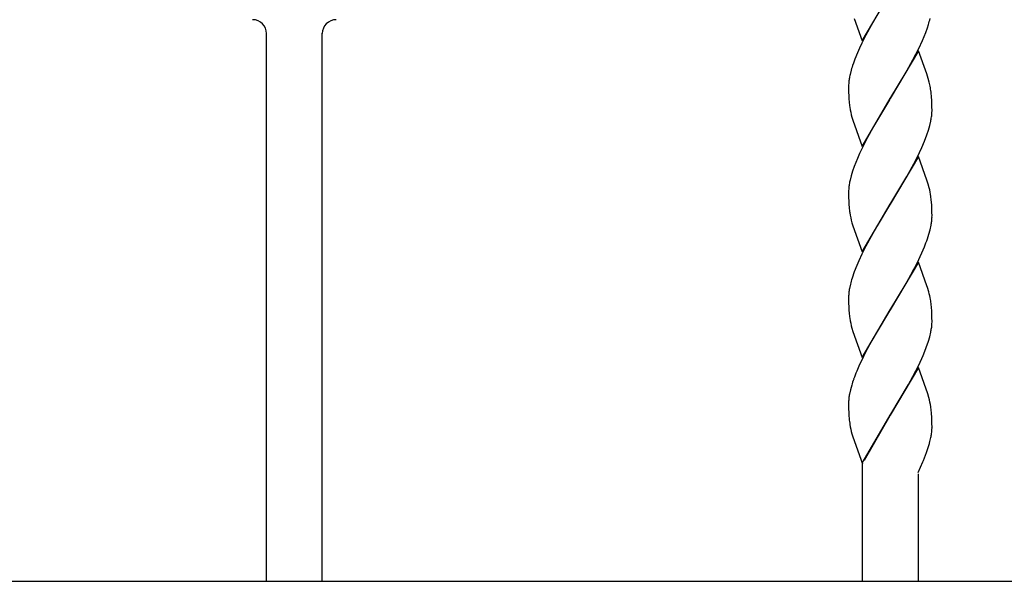
# Model space of a CAD drawing. Units: millimetres. Extents: x 0 to 8410, y 0 to 5940.
# Drawn here: x 6762 to 6975, y 4448 to 4570 of the extents above; entities that cross this region are included whole.
import ezdxf

# ---------------------------------------------------------------- set-up
doc = ezdxf.new("R2010")
doc.units = ezdxf.units.MM
doc.layers.add('YKK_A1', color=4, linetype='Continuous', lineweight=30)

msp = doc.modelspace()

# ---------------------------------------------------------------- linework, layer by layer
at = {"layer": 'YKK_A1', "linetype": 'Continuous', "ltscale": 0.5}
for p, q in [((6944.04, 4564.96), (6950.11, 4575.25)), ((6942.31, 4569.74), (6944.04, 4564.96)), ((6946.89, 4569.92), (6945.95, 4568.26)), ((6945.95, 4568.26), (6944.85, 4566.2)), ((6957.75, 4566.77), (6958.12, 4567.78)), ((6958.12, 4567.78), (6958.34, 4568.45)), ((6815.61, 4448.41), (6815.61, 4566.62)), ((6827.61, 4448.41), (6827.61, 4566.62)), ((6944.85, 4566.2), (6943.97, 4564.45)), ((6957.04, 4565.04), (6957.75, 4566.77)), ((6943.48, 4563.4), (6943.02, 4562.35)), ((6943.97, 4564.45), (6943.48, 4563.4)), ((6955, 4560.84), (6956.24, 4563.28)), ((6956.24, 4563.28), (6957.04, 4565.04)), ((6943.02, 4562.35), (6942.46, 4560.97)), ((6956.17, 4562.78), (6950.11, 4552.49)), ((6957.96, 4557.82), (6956.17, 4562.78)), ((6942.46, 4560.97), (6942.09, 4559.95)), ((6953.32, 4557.82), (6955, 4560.84)), ((6941.68, 4558.63), (6941.44, 4557.67)), ((6950.25, 4552.72), (6953.32, 4557.82)), ((6958.28, 4556.82), (6957.96, 4557.82)), ((6958.51, 4556.01), (6958.28, 4556.82)), ((6941.14, 4555.86), (6941.11, 4555.3)), ((6941.11, 4555.3), (6941.11, 4555.03)), ((6941.11, 4555.03), (6941.12, 4553.98)), ((6941.12, 4553.98), (6941.15, 4553.04)), ((6941.15, 4553.04), (6941.18, 4552.39)), ((6950.11, 4552.49), (6950.25, 4552.72)), ((6959, 4553), (6958.94, 4553.59)), ((6959.07, 4551.94), (6959, 4553)), ((6941.18, 4552.39), (6941.23, 4551.78)), ((6944.04, 4542.2), (6950.11, 4552.49)), ((6949.97, 4552.26), (6946.7, 4546.84)), ((6950.11, 4552.49), (6949.97, 4552.26)), ((6959.09, 4551.24), (6959.07, 4551.94)), ((6959.1, 4550.74), (6959.09, 4551.24)), ((6959.11, 4549.95), (6959.1, 4550.74)), ((6941.83, 4548.48), (6942.03, 4547.83)), ((6959.09, 4549.4), (6959.11, 4549.95)), ((6942.03, 4547.83), (6944.04, 4542.2)), ((6946.7, 4546.84), (6945.21, 4544.14)), ((6958.34, 4545.69), (6958.62, 4546.67)), ((6958.62, 4546.67), (6958.84, 4547.62)), ((6945.21, 4544.14), (6944.67, 4543.1)), ((6957.48, 4543.32), (6958, 4544.69)), ((6958, 4544.69), (6958.34, 4545.69)), ((6944.67, 4543.1), (6943.48, 4540.64)), ((6955.9, 4539.82), (6956.89, 4541.93)), ((6956.89, 4541.93), (6957.48, 4543.32)), ((6943.48, 4540.64), (6943.02, 4539.59)), ((6956.17, 4540.02), (6950.11, 4529.73)), ((6955.18, 4538.43), (6955.9, 4539.82)), ((6958.02, 4534.89), (6956.17, 4540.02)), ((6942.33, 4537.87), (6941.98, 4536.86)), ((6943.02, 4539.59), (6942.33, 4537.87)), ((6953.7, 4535.71), (6955.18, 4538.43)), ((6941.68, 4535.87), (6941.44, 4534.91)), ((6941.98, 4536.86), (6941.68, 4535.87)), ((6950.25, 4529.96), (6953.7, 4535.71)), ((6958.28, 4534.06), (6958.02, 4534.89)), ((6958.51, 4533.25), (6958.28, 4534.06)), ((6941.14, 4533.1), (6941.11, 4532.54)), ((6941.11, 4532.54), (6941.11, 4532.27)), ((6941.11, 4532.27), (6941.12, 4531.22)), ((6958.96, 4530.64), (6958.87, 4531.39)), ((6941.12, 4531.22), (6941.15, 4530.28)), ((6941.15, 4530.28), (6941.18, 4529.63)), ((6941.18, 4529.63), (6941.23, 4529.02)), ((6944.04, 4519.44), (6950.11, 4529.73)), ((6949.97, 4529.5), (6947.26, 4525.04)), ((6950.11, 4529.73), (6949.97, 4529.5)), ((6950.11, 4529.73), (6950.25, 4529.96)), ((6959.04, 4529.62), (6958.96, 4530.64)), ((6959.09, 4528.48), (6959.04, 4529.62)), ((6959.1, 4527.98), (6959.09, 4528.48)), ((6959.11, 4527.19), (6959.1, 4527.98)), ((6959.1, 4526.92), (6959.11, 4527.19)), ((6941.83, 4525.72), (6942.03, 4525.07)), ((6942.03, 4525.07), (6944.04, 4519.44)), ((6947.26, 4525.04), (6946.33, 4523.42)), ((6958.7, 4524.23), (6958.9, 4525.17)), ((6946.33, 4523.42), (6944.85, 4520.69)), ((6958.12, 4522.27), (6958.44, 4523.26)), ((6958.44, 4523.26), (6958.7, 4524.23)), ((6944.85, 4520.69), (6943.97, 4518.94)), ((6943.97, 4518.94), (6943.32, 4517.53)), ((6956.24, 4517.77), (6957.19, 4519.87)), ((6957.19, 4519.87), (6957.48, 4520.56)), ((6942.87, 4516.49), (6942.33, 4515.11)), ((6943.32, 4517.53), (6942.87, 4516.49)), ((6956.17, 4517.26), (6950.11, 4506.97)), ((6955.37, 4516.02), (6956.24, 4517.77)), ((6958.02, 4512.13), (6956.17, 4517.26)), ((6942.33, 4515.11), (6941.88, 4513.77)), ((6953.32, 4512.3), (6955, 4515.32)), ((6955, 4515.32), (6955.37, 4516.02)), ((6941.51, 4512.47), (6941.31, 4511.53)), ((6950.25, 4507.2), (6953.32, 4512.3)), ((6958.13, 4511.8), (6958.02, 4512.13)), ((6958.42, 4510.81), (6958.13, 4511.8)), ((6941.11, 4509.78), (6941.11, 4509.51)), ((6941.11, 4509.51), (6941.12, 4508.46)), ((6941.12, 4508.46), (6941.15, 4507.52)), ((6959, 4507.49), (6958.94, 4508.07)), ((6941.15, 4507.52), (6941.18, 4506.87)), ((6941.18, 4506.87), (6941.23, 4506.26)), ((6944.04, 4496.68), (6950.11, 4506.97)), ((6949.97, 4506.74), (6947.26, 4502.28)), ((6950.11, 4506.97), (6949.97, 4506.74)), ((6950.11, 4506.97), (6950.25, 4507.2)), ((6959.06, 4506.64), (6959, 4507.49)), ((6959.09, 4505.72), (6959.06, 4506.64)), ((6959.1, 4505.23), (6959.09, 4505.72)), ((6959.09, 4503.88), (6959.11, 4504.43)), ((6959.11, 4504.43), (6959.1, 4505.23)), ((6941.83, 4502.96), (6942.03, 4502.31)), ((6942.03, 4502.31), (6944.04, 4496.68)), ((6947.26, 4502.28), (6946.33, 4500.66)), ((6958.62, 4501.15), (6958.84, 4502.1)), ((6946.33, 4500.66), (6944.85, 4497.93)), ((6957.88, 4498.83), (6958.34, 4500.17)), ((6958.34, 4500.17), (6958.62, 4501.15)), ((6944.85, 4497.93), (6944.32, 4496.88)), ((6957.19, 4497.11), (6957.34, 4497.45)), ((6957.34, 4497.45), (6957.88, 4498.83)), ((6944.32, 4496.88), (6943.32, 4494.77)), ((6956.24, 4495.01), (6957.19, 4497.11)), ((6943.32, 4494.77), (6942.87, 4493.73)), ((6956.17, 4494.5), (6950.11, 4484.21)), ((6955, 4492.56), (6956.24, 4495.01)), ((6958.18, 4488.87), (6956.17, 4494.5)), ((6954.07, 4490.86), (6955, 4492.56)), ((6941.51, 4489.71), (6941.31, 4488.77)), ((6941.78, 4490.68), (6941.51, 4489.71)), ((6950.25, 4484.44), (6954.07, 4490.86)), ((6958.42, 4488.05), (6958.18, 4488.87)), ((6941.11, 4487.02), (6941.11, 4486.75)), ((6941.11, 4486.75), (6941.12, 4485.7)), ((6941.12, 4485.7), (6941.15, 4484.76)), ((6941.15, 4484.76), (6941.18, 4484.11)), ((6958.94, 4485.31), (6958.85, 4486.05)), ((6959, 4484.73), (6958.94, 4485.31)), ((6959.07, 4483.66), (6959, 4484.73)), ((6941.18, 4484.11), (6941.23, 4483.5)), ((6944.04, 4473.92), (6950.11, 4484.21)), ((6950.04, 4484.1), (6944.49, 4474.47)), ((6950.11, 4484.21), (6950.04, 4484.1)), ((6950.11, 4484.21), (6950.25, 4484.44)), ((6959.09, 4482.96), (6959.07, 4483.66)), ((6959.1, 4482.46), (6959.09, 4482.96)), ((6959.11, 4481.67), (6959.1, 4482.46)), ((6959.1, 4481.46), (6959.11, 4481.67)), ((6941.83, 4480.2), (6942.03, 4479.55)), ((6942.03, 4479.55), (6944.11, 4473.73)), ((6958.54, 4478.11), (6958.58, 4478.23)), ((6957.25, 4474.48), (6957.92, 4476.2)), ((6957.92, 4476.2), (6958.15, 4476.84)), ((6958.15, 4476.84), (6958.54, 4478.11)), ((6956.11, 4471.85), (6957.14, 4474.21)), ((6957.14, 4474.21), (6957.25, 4474.48)), ((6944.11, 4448.41), (6944.11, 4473.73)), ((6956.11, 4471.58), (6956.11, 4448.41)), ((6638.24, 4448.41), (7330.03, 4448.41))]:
    msp.add_line(p, q, dxfattribs=at)
for centre, radius, start, end in [((6812.6, 4566.51), 3, 0, 90), ((6830.61, 4566.51), 3, 90, 180), ((6926.15, 4578.19), 33.63, 343.175, 345.4667), ((6975.01, 4548.98), 34.7, 161.5617, 163.8534), ((6964.47, 4552.69), 23.57, 167.7826, 170.0744), ((6963.32, 4553.49), 22.31, 171.6096, 173.9014), ((6929.64, 4549.12), 29.68, 11.1343, 13.426), ((6927.35, 4549.68), 31.83, 7.0511, 9.3428), ((6969.42, 4554.57), 28.33, 185.6467, 187.9384), ((6968.71, 4555.41), 27.76, 189.8663, 194.4494), ((6936.17, 4552.04), 23.09, 348.9737, 351.2655), ((6937.3, 4551.19), 21.87, 353.0131, 355.3049), ((6963.32, 4530.73), 22.31, 171.6096, 173.9014), ((6964.47, 4529.93), 23.57, 167.7826, 170.0744), ((6935.45, 4527.77), 23.7, 8.7961, 13.3791), ((6969.3, 4531.81), 28.2, 185.6767, 187.9685), ((6968.78, 4532.65), 27.82, 189.8392, 194.4223), ((6936.6, 4529.02), 22.63, 350.2138, 352.5056), ((6937.7, 4528.09), 21.44, 354.5733, 356.8651), ((6915.18, 4537.35), 45.51, 338.3533, 340.6451), ((6974.19, 4504.05), 33.75, 163.2528, 165.5445), ((6962.39, 4508.61), 21.31, 174.5482, 176.84), ((6963.74, 4507.68), 22.76, 170.2611, 172.5529), ((6937.93, 4505.39), 21.2, 10.2446, 14.8277), ((6931.74, 4504.83), 27.39, 6.803, 9.0948), ((6969.3, 4509.05), 28.2, 185.6767, 187.9685), ((6968.78, 4509.89), 27.82, 189.8392, 194.4223), ((6937.3, 4505.67), 21.87, 353.0131, 355.3049), ((6936.17, 4506.52), 23.09, 348.9737, 351.2655), ((6985.41, 4476.31), 45.97, 157.7327, 160.0245), ((6975.37, 4480.46), 35.11, 160.7869, 163.0787), ((6962.39, 4485.85), 21.31, 174.5482, 176.84), ((6963.74, 4484.92), 22.76, 170.2611, 172.5529), ((6933.58, 4481.75), 25.63, 9.649, 14.232), ((6973.81, 4486.87), 32.75, 185.914, 188.2058), ((6966.54, 4486.71), 25.55, 190.1597, 194.7428), ((6943.93, 4482.14), 15.19, 352.8665, 357.4495), ((6928.47, 4486.01), 31.09, 345.5107, 347.8025), ((6938.68, 4483.31), 20.55, 349.1511, 351.4428)]:
    msp.add_arc(centre, radius, start, end, dxfattribs=at)

doc.saveas('drawing.dxf')
